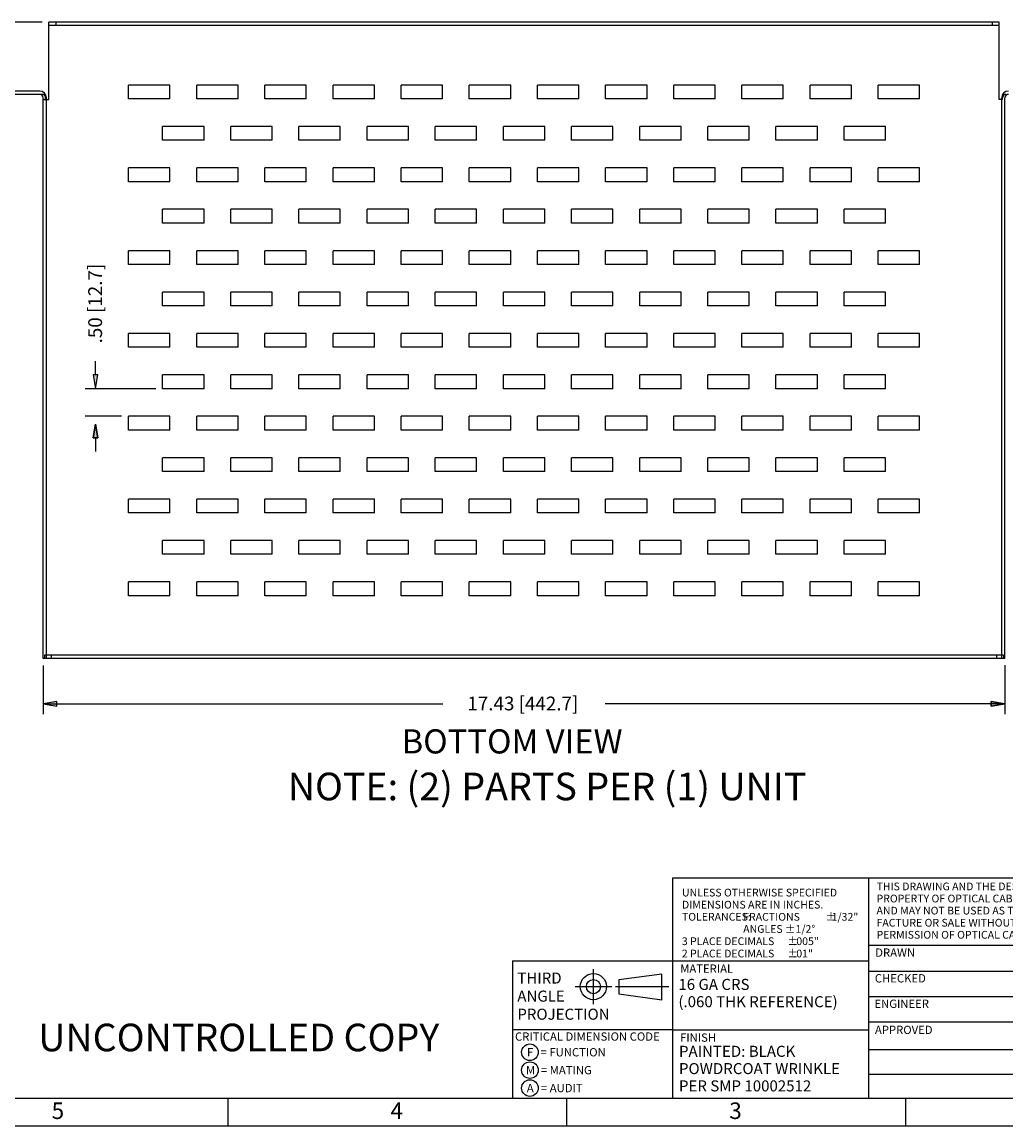
# Model space of a CAD drawing. Units: inches. Extents: x 0.2 to 21.8, y 0.7 to 16.3.
# Drawn here: x 7.6 to 16.5, y 0.7 to 10.7 of the extents above; entities that cross this region are included whole.
import ezdxf
from ezdxf.lldxf.tags import DXFTag

# ---------------------------------------------------------------- set-up
doc = ezdxf.new("R2010")
doc.units = ezdxf.units.IN
doc.header["$MEASUREMENT"] = 0
for name, color, linetype in [('Default', 7, 'Continuous'), ('DIM', 7, 'Continuous'), ('DV1_0', 7, 'Continuous'), ('DV1_DIM', 7, 'Continuous'), ('DV1_HID', 7, 'Continuous'), ('FORMAT', 7, 'Continuous'), ('TEXT', 7, 'Continuous')]:
    doc.layers.add(name, color=color, linetype=linetype)
tags = doc.linetypes.add('CENTER2', pattern=[1.125, 0.75, -0.125, 0.125, -0.125]).pattern_tags.tags
tags[10:11] = [DXFTag(74, 4), DXFTag(75, 0), DXFTag(340, '0'), DXFTag(46, 0.0), DXFTag(50, 0.0), DXFTag(44, 0.0), DXFTag(45, 0.0)]
tags[8:9] = [DXFTag(74, 4), DXFTag(75, 0), DXFTag(340, '0'), DXFTag(46, 0.0), DXFTag(50, 0.0), DXFTag(44, 0.0), DXFTag(45, 0.0)]
tags[6:7] = [DXFTag(74, 4), DXFTag(75, 0), DXFTag(340, '0'), DXFTag(46, 0.0), DXFTag(50, 0.0), DXFTag(44, 0.0), DXFTag(45, 0.0)]
tags[4:5] = [DXFTag(74, 4), DXFTag(75, 0), DXFTag(340, '0'), DXFTag(46, 0.0), DXFTag(50, 0.0), DXFTag(44, 0.0), DXFTag(45, 0.0)]
tags = doc.linetypes.add('HIDDEN2', pattern=[0.1875, 0.125, -0.0625]).pattern_tags.tags
tags[6:7] = [DXFTag(74, 4), DXFTag(75, 0), DXFTag(340, '0'), DXFTag(46, 0.0), DXFTag(50, 0.0), DXFTag(44, 0.0), DXFTag(45, 0.0)]
tags[4:5] = [DXFTag(74, 4), DXFTag(75, 0), DXFTag(340, '0'), DXFTag(46, 0.0), DXFTag(50, 0.0), DXFTag(44, 0.0), DXFTag(45, 0.0)]

# ---------------------------------------------------------------- blocks, each defined once
blk = doc.blocks.new('SE')
at = {"layer": 'DV1_DIM', "linetype": 'Continuous'}
for points in [[(5.4092, 3.2098), (5.4301, 3.0848), (5.4509, 3.2098)], [(5.4092, 2.6398), (5.4509, 2.6398), (5.4301, 2.7648)], [(5.081, 0.2519), (4.956, 0.2311), (5.081, 0.2103)], [(13.546, 0.2519), (13.546, 0.2103), (13.671, 0.2311)]]:
    blk.add_hatch(color=7, dxfattribs=at).paths.add_polyline_path(points)
at = {"layer": 'DV1_0', "color": 7, "linetype": 'Continuous'}
for p, q in [((5.0086, 5.7051), (5.0086, 6.4055)), ((13.6186, 6.4055), (5.0086, 6.4055)), ((5.0711, 6.4055), (5.0711, 6.3815)), ((5.0711, 6.4055), (5.0711, 6.3755)), ((13.5561, 6.4055), (13.5561, 6.3755)), ((13.6186, 5.7051), (13.6186, 6.4055)), ((13.6186, 6.3755), (5.0086, 6.3755)), ((6.1051, 5.8348), (5.7301, 5.8348)), ((5.7301, 5.7098), (5.7301, 5.8348)), ((6.1051, 5.7098), (6.1051, 5.8348)), ((6.3476, 5.7098), (6.3476, 5.8348)), ((6.7226, 5.8348), (6.3476, 5.8348)), ((6.7226, 5.7098), (6.7226, 5.8348)), ((7.3401, 5.8348), (6.9651, 5.8348)), ((6.9651, 5.7098), (6.9651, 5.8348)), ((7.3401, 5.7098), (7.3401, 5.8348)), ((7.9576, 5.8348), (7.5826, 5.8348)), ((7.5826, 5.7098), (7.5826, 5.8348)), ((7.9576, 5.7098), (7.9576, 5.8348)), ((8.5751, 5.8348), (8.2001, 5.8348)), ((8.2001, 5.7098), (8.2001, 5.8348)), ((8.5751, 5.7098), (8.5751, 5.8348)), ((9.1926, 5.8348), (8.8176, 5.8348)), ((8.8176, 5.7098), (8.8176, 5.8348)), ((9.1926, 5.7098), (9.1926, 5.8348)), ((9.8101, 5.8348), (9.4351, 5.8348)), ((9.4351, 5.7098), (9.4351, 5.8348)), ((9.8101, 5.7098), (9.8101, 5.8348)), ((10.4276, 5.8348), (10.0526, 5.8348)), ((10.0526, 5.7098), (10.0526, 5.8348)), ((10.4276, 5.7098), (10.4276, 5.8348)), ((10.6701, 5.7098), (10.6701, 5.8348)), ((11.0451, 5.8348), (10.6701, 5.8348)), ((11.0451, 5.7098), (11.0451, 5.8348)), ((11.6626, 5.8348), (11.2876, 5.8348)), ((11.2876, 5.7098), (11.2876, 5.8348)), ((11.6626, 5.7098), (11.6626, 5.8348)), ((12.2801, 5.8348), (11.9051, 5.8348)), ((11.9051, 5.7098), (11.9051, 5.8348)), ((12.2801, 5.7098), (12.2801, 5.8348)), ((12.8976, 5.8348), (12.5226, 5.8348)), ((12.5226, 5.7098), (12.5226, 5.8348)), ((12.8976, 5.7098), (12.8976, 5.8348)), ((4.9251, 5.7805), (4.6051, 5.7805)), ((4.9476, 5.7505), (4.6051, 5.7505)), ((4.9561, 0.6405), (4.9561, 5.7195)), ((4.9561, 5.7051), (5.0086, 5.7051)), ((4.9786, 5.7051), (4.9786, 5.7195)), ((4.9861, 5.7051), (4.9861, 5.7195)), ((6.1051, 5.7098), (5.7301, 5.7098)), ((6.7226, 5.7098), (6.3476, 5.7098)), ((7.3401, 5.7098), (6.9651, 5.7098)), ((7.9576, 5.7098), (7.5826, 5.7098)), ((8.5751, 5.7098), (8.2001, 5.7098)), ((9.1926, 5.7098), (8.8176, 5.7098)), ((9.8101, 5.7098), (9.4351, 5.7098)), ((10.4276, 5.7098), (10.0526, 5.7098)), ((11.0451, 5.7098), (10.6701, 5.7098)), ((11.6626, 5.7098), (11.2876, 5.7098)), ((12.2801, 5.7098), (11.9051, 5.7098)), ((12.8976, 5.7098), (12.5226, 5.7098)), ((13.6486, 5.7051), (13.6186, 5.7051)), ((13.6411, 5.7051), (13.6411, 5.7195)), ((13.6486, 5.7051), (13.6486, 5.7195)), ((13.6711, 0.6405), (13.6711, 5.7195)), ((6.4138, 5.4598), (6.0388, 5.4598)), ((6.0388, 5.3348), (6.0388, 5.4598)), ((6.4138, 5.3348), (6.4138, 5.4598)), ((7.0313, 5.4598), (6.6563, 5.4598)), ((6.6563, 5.3348), (6.6563, 5.4598)), ((7.0313, 5.3348), (7.0313, 5.4598)), ((7.6488, 5.4598), (7.2738, 5.4598)), ((7.2738, 5.3348), (7.2738, 5.4598)), ((7.6488, 5.3348), (7.6488, 5.4598)), ((8.2663, 5.4598), (7.8913, 5.4598)), ((7.8913, 5.3348), (7.8913, 5.4598)), ((8.2663, 5.3348), (8.2663, 5.4598)), ((8.8838, 5.4598), (8.5088, 5.4598)), ((8.5088, 5.3348), (8.5088, 5.4598)), ((8.8838, 5.3348), (8.8838, 5.4598)), ((9.5013, 5.4598), (9.1263, 5.4598)), ((9.1263, 5.3348), (9.1263, 5.4598)), ((9.5013, 5.3348), (9.5013, 5.4598)), ((10.1188, 5.4598), (9.7438, 5.4598)), ((9.7438, 5.3348), (9.7438, 5.4598)), ((10.1188, 5.3348), (10.1188, 5.4598)), ((10.7363, 5.4598), (10.3613, 5.4598)), ((10.3613, 5.3348), (10.3613, 5.4598)), ((10.7363, 5.3348), (10.7363, 5.4598)), ((11.3538, 5.4598), (10.9788, 5.4598)), ((10.9788, 5.3348), (10.9788, 5.4598)), ((11.3538, 5.3348), (11.3538, 5.4598)), ((11.9713, 5.4598), (11.5963, 5.4598)), ((11.5963, 5.3348), (11.5963, 5.4598)), ((11.9713, 5.3348), (11.9713, 5.4598)), ((12.5888, 5.4598), (12.2138, 5.4598)), ((12.2138, 5.3348), (12.2138, 5.4598)), ((12.5888, 5.3348), (12.5888, 5.4598)), ((6.4138, 5.3348), (6.0388, 5.3348)), ((7.0313, 5.3348), (6.6563, 5.3348)), ((7.6488, 5.3348), (7.2738, 5.3348)), ((8.2663, 5.3348), (7.8913, 5.3348)), ((8.8838, 5.3348), (8.5088, 5.3348)), ((9.5013, 5.3348), (9.1263, 5.3348)), ((10.1188, 5.3348), (9.7438, 5.3348)), ((10.7363, 5.3348), (10.3613, 5.3348)), ((11.3538, 5.3348), (10.9788, 5.3348)), ((11.9713, 5.3348), (11.5963, 5.3348)), ((12.5888, 5.3348), (12.2138, 5.3348)), ((6.1051, 5.0848), (5.7301, 5.0848)), ((5.7301, 4.9598), (5.7301, 5.0848)), ((6.1051, 4.9598), (6.1051, 5.0848)), ((6.7226, 5.0848), (6.3476, 5.0848)), ((6.3476, 4.9598), (6.3476, 5.0848)), ((6.7226, 4.9598), (6.7226, 5.0848)), ((7.3401, 5.0848), (6.9651, 5.0848)), ((6.9651, 4.9598), (6.9651, 5.0848)), ((7.3401, 4.9598), (7.3401, 5.0848)), ((7.9576, 5.0848), (7.5826, 5.0848)), ((7.5826, 4.9598), (7.5826, 5.0848)), ((7.9576, 4.9598), (7.9576, 5.0848)), ((8.5751, 5.0848), (8.2001, 5.0848)), ((8.2001, 4.9598), (8.2001, 5.0848)), ((8.5751, 4.9598), (8.5751, 5.0848)), ((9.1926, 5.0848), (8.8176, 5.0848)), ((8.8176, 4.9598), (8.8176, 5.0848)), ((9.1926, 4.9598), (9.1926, 5.0848)), ((9.8101, 5.0848), (9.4351, 5.0848)), ((9.4351, 4.9598), (9.4351, 5.0848)), ((9.8101, 4.9598), (9.8101, 5.0848)), ((10.4276, 5.0848), (10.0526, 5.0848)), ((10.0526, 4.9598), (10.0526, 5.0848)), ((10.4276, 4.9598), (10.4276, 5.0848)), ((11.0451, 5.0848), (10.6701, 5.0848)), ((10.6701, 4.9598), (10.6701, 5.0848)), ((11.0451, 4.9598), (11.0451, 5.0848)), ((11.6626, 5.0848), (11.2876, 5.0848)), ((11.2876, 4.9598), (11.2876, 5.0848)), ((11.6626, 4.9598), (11.6626, 5.0848)), ((12.2801, 5.0848), (11.9051, 5.0848)), ((11.9051, 4.9598), (11.9051, 5.0848)), ((12.2801, 4.9598), (12.2801, 5.0848)), ((12.8976, 5.0848), (12.5226, 5.0848)), ((12.5226, 4.9598), (12.5226, 5.0848)), ((12.8976, 4.9598), (12.8976, 5.0848)), ((6.1051, 4.9598), (5.7301, 4.9598)), ((6.7226, 4.9598), (6.3476, 4.9598)), ((7.3401, 4.9598), (6.9651, 4.9598)), ((7.9576, 4.9598), (7.5826, 4.9598)), ((8.5751, 4.9598), (8.2001, 4.9598)), ((9.1926, 4.9598), (8.8176, 4.9598)), ((9.8101, 4.9598), (9.4351, 4.9598)), ((10.4276, 4.9598), (10.0526, 4.9598)), ((11.0451, 4.9598), (10.6701, 4.9598)), ((11.6626, 4.9598), (11.2876, 4.9598)), ((12.2801, 4.9598), (11.9051, 4.9598)), ((12.8976, 4.9598), (12.5226, 4.9598)), ((6.4138, 4.7098), (6.0388, 4.7098)), ((6.0388, 4.5848), (6.0388, 4.7098)), ((6.4138, 4.5848), (6.4138, 4.7098)), ((7.0313, 4.7098), (6.6563, 4.7098)), ((6.6563, 4.5848), (6.6563, 4.7098)), ((7.0313, 4.5848), (7.0313, 4.7098)), ((7.6488, 4.7098), (7.2738, 4.7098)), ((7.2738, 4.5848), (7.2738, 4.7098)), ((7.6488, 4.5848), (7.6488, 4.7098)), ((8.2663, 4.7098), (7.8913, 4.7098)), ((7.8913, 4.5848), (7.8913, 4.7098)), ((8.2663, 4.5848), (8.2663, 4.7098)), ((8.8838, 4.7098), (8.5088, 4.7098)), ((8.5088, 4.5848), (8.5088, 4.7098)), ((8.8838, 4.5848), (8.8838, 4.7098)), ((9.5013, 4.7098), (9.1263, 4.7098)), ((9.1263, 4.5848), (9.1263, 4.7098)), ((9.5013, 4.5848), (9.5013, 4.7098)), ((10.1188, 4.7098), (9.7438, 4.7098)), ((9.7438, 4.5848), (9.7438, 4.7098)), ((10.1188, 4.5848), (10.1188, 4.7098)), ((10.7363, 4.7098), (10.3613, 4.7098)), ((10.3613, 4.5848), (10.3613, 4.7098)), ((10.7363, 4.5848), (10.7363, 4.7098)), ((11.3538, 4.7098), (10.9788, 4.7098)), ((10.9788, 4.5848), (10.9788, 4.7098)), ((11.3538, 4.5848), (11.3538, 4.7098)), ((11.9713, 4.7098), (11.5963, 4.7098)), ((11.5963, 4.5848), (11.5963, 4.7098)), ((11.9713, 4.5848), (11.9713, 4.7098)), ((12.5888, 4.7098), (12.2138, 4.7098)), ((12.2138, 4.5848), (12.2138, 4.7098)), ((12.5888, 4.5848), (12.5888, 4.7098)), ((6.4138, 4.5848), (6.0388, 4.5848)), ((7.0313, 4.5848), (6.6563, 4.5848)), ((7.6488, 4.5848), (7.2738, 4.5848)), ((8.2663, 4.5848), (7.8913, 4.5848)), ((8.8838, 4.5848), (8.5088, 4.5848)), ((9.5013, 4.5848), (9.1263, 4.5848)), ((10.1188, 4.5848), (9.7438, 4.5848)), ((10.7363, 4.5848), (10.3613, 4.5848)), ((11.3538, 4.5848), (10.9788, 4.5848)), ((11.9713, 4.5848), (11.5963, 4.5848)), ((12.5888, 4.5848), (12.2138, 4.5848)), ((5.7301, 4.2098), (5.7301, 4.3348)), ((6.1051, 4.3348), (5.7301, 4.3348)), ((6.1051, 4.2098), (6.1051, 4.3348)), ((6.3476, 4.2098), (6.3476, 4.3348)), ((6.7226, 4.3348), (6.3476, 4.3348)), ((6.7226, 4.2098), (6.7226, 4.3348)), ((6.9651, 4.2098), (6.9651, 4.3348)), ((7.3401, 4.3348), (6.9651, 4.3348)), ((7.3401, 4.2098), (7.3401, 4.3348)), ((7.5826, 4.2098), (7.5826, 4.3348)), ((7.9576, 4.3348), (7.5826, 4.3348)), ((7.9576, 4.2098), (7.9576, 4.3348)), ((8.2001, 4.2098), (8.2001, 4.3348)), ((8.5751, 4.3348), (8.2001, 4.3348)), ((8.5751, 4.2098), (8.5751, 4.3348)), ((8.8176, 4.2098), (8.8176, 4.3348)), ((9.1926, 4.3348), (8.8176, 4.3348)), ((9.1926, 4.2098), (9.1926, 4.3348)), ((9.4351, 4.2098), (9.4351, 4.3348)), ((9.8101, 4.3348), (9.4351, 4.3348)), ((9.8101, 4.2098), (9.8101, 4.3348)), ((10.0526, 4.2098), (10.0526, 4.3348)), ((10.4276, 4.3348), (10.0526, 4.3348)), ((10.4276, 4.2098), (10.4276, 4.3348)), ((10.6701, 4.2098), (10.6701, 4.3348)), ((11.0451, 4.3348), (10.6701, 4.3348)), ((11.0451, 4.2098), (11.0451, 4.3348)), ((11.2876, 4.2098), (11.2876, 4.3348)), ((11.6626, 4.3348), (11.2876, 4.3348)), ((11.6626, 4.2098), (11.6626, 4.3348)), ((12.2801, 4.3348), (11.9051, 4.3348)), ((11.9051, 4.2098), (11.9051, 4.3348)), ((12.2801, 4.2098), (12.2801, 4.3348)), ((12.5226, 4.2098), (12.5226, 4.3348)), ((12.8976, 4.3348), (12.5226, 4.3348)), ((12.8976, 4.2098), (12.8976, 4.3348)), ((6.1051, 4.2098), (5.7301, 4.2098)), ((6.7226, 4.2098), (6.3476, 4.2098)), ((7.3401, 4.2098), (6.9651, 4.2098)), ((7.9576, 4.2098), (7.5826, 4.2098)), ((8.5751, 4.2098), (8.2001, 4.2098)), ((9.1926, 4.2098), (8.8176, 4.2098)), ((9.8101, 4.2098), (9.4351, 4.2098)), ((10.4276, 4.2098), (10.0526, 4.2098)), ((11.0451, 4.2098), (10.6701, 4.2098)), ((11.6626, 4.2098), (11.2876, 4.2098)), ((12.2801, 4.2098), (11.9051, 4.2098)), ((12.8976, 4.2098), (12.5226, 4.2098)), ((6.4138, 3.9598), (6.0388, 3.9598)), ((6.0388, 3.8348), (6.0388, 3.9598)), ((6.4138, 3.8348), (6.4138, 3.9598)), ((7.0313, 3.9598), (6.6563, 3.9598)), ((6.6563, 3.8348), (6.6563, 3.9598)), ((7.0313, 3.8348), (7.0313, 3.9598)), ((7.6488, 3.9598), (7.2738, 3.9598)), ((7.2738, 3.8348), (7.2738, 3.9598)), ((7.6488, 3.8348), (7.6488, 3.9598)), ((8.2663, 3.9598), (7.8913, 3.9598)), ((7.8913, 3.8348), (7.8913, 3.9598)), ((8.2663, 3.8348), (8.2663, 3.9598)), ((8.8838, 3.9598), (8.5088, 3.9598)), ((8.5088, 3.8348), (8.5088, 3.9598)), ((8.8838, 3.8348), (8.8838, 3.9598)), ((9.5013, 3.9598), (9.1263, 3.9598)), ((9.1263, 3.8348), (9.1263, 3.9598)), ((9.5013, 3.8348), (9.5013, 3.9598)), ((10.1188, 3.9598), (9.7438, 3.9598)), ((9.7438, 3.8348), (9.7438, 3.9598)), ((10.1188, 3.8348), (10.1188, 3.9598)), ((10.7363, 3.9598), (10.3613, 3.9598)), ((10.3613, 3.8348), (10.3613, 3.9598)), ((10.7363, 3.8348), (10.7363, 3.9598)), ((11.3538, 3.9598), (10.9788, 3.9598)), ((10.9788, 3.8348), (10.9788, 3.9598)), ((11.3538, 3.8348), (11.3538, 3.9598)), ((11.9713, 3.9598), (11.5963, 3.9598)), ((11.5963, 3.8348), (11.5963, 3.9598)), ((11.9713, 3.8348), (11.9713, 3.9598)), ((12.5888, 3.9598), (12.2138, 3.9598)), ((12.2138, 3.8348), (12.2138, 3.9598)), ((12.5888, 3.8348), (12.5888, 3.9598)), ((6.4138, 3.8348), (6.0388, 3.8348)), ((7.0313, 3.8348), (6.6563, 3.8348)), ((7.6488, 3.8348), (7.2738, 3.8348)), ((8.2663, 3.8348), (7.8913, 3.8348)), ((8.8838, 3.8348), (8.5088, 3.8348)), ((9.5013, 3.8348), (9.1263, 3.8348)), ((10.1188, 3.8348), (9.7438, 3.8348)), ((10.7363, 3.8348), (10.3613, 3.8348)), ((11.3538, 3.8348), (10.9788, 3.8348)), ((11.9713, 3.8348), (11.5963, 3.8348)), ((12.5888, 3.8348), (12.2138, 3.8348)), ((5.7301, 3.4598), (5.7301, 3.5848)), ((6.1051, 3.5848), (5.7301, 3.5848)), ((6.1051, 3.4598), (6.1051, 3.5848)), ((6.3476, 3.4598), (6.3476, 3.5848)), ((6.7226, 3.5848), (6.3476, 3.5848)), ((6.7226, 3.4598), (6.7226, 3.5848)), ((6.9651, 3.4598), (6.9651, 3.5848)), ((7.3401, 3.5848), (6.9651, 3.5848)), ((7.3401, 3.4598), (7.3401, 3.5848)), ((7.5826, 3.4598), (7.5826, 3.5848)), ((7.9576, 3.5848), (7.5826, 3.5848)), ((7.9576, 3.4598), (7.9576, 3.5848)), ((8.2001, 3.4598), (8.2001, 3.5848)), ((8.5751, 3.5848), (8.2001, 3.5848)), ((8.5751, 3.4598), (8.5751, 3.5848)), ((8.8176, 3.4598), (8.8176, 3.5848)), ((9.1926, 3.5848), (8.8176, 3.5848)), ((9.1926, 3.4598), (9.1926, 3.5848)), ((9.4351, 3.4598), (9.4351, 3.5848)), ((9.8101, 3.5848), (9.4351, 3.5848)), ((9.8101, 3.4598), (9.8101, 3.5848)), ((10.0526, 3.4598), (10.0526, 3.5848)), ((10.4276, 3.5848), (10.0526, 3.5848)), ((10.4276, 3.4598), (10.4276, 3.5848)), ((10.6701, 3.4598), (10.6701, 3.5848)), ((11.0451, 3.5848), (10.6701, 3.5848)), ((11.0451, 3.4598), (11.0451, 3.5848)), ((11.2876, 3.4598), (11.2876, 3.5848)), ((11.6626, 3.5848), (11.2876, 3.5848)), ((11.6626, 3.4598), (11.6626, 3.5848)), ((12.2801, 3.5848), (11.9051, 3.5848)), ((11.9051, 3.4598), (11.9051, 3.5848)), ((12.2801, 3.4598), (12.2801, 3.5848)), ((12.5226, 3.4598), (12.5226, 3.5848)), ((12.8976, 3.5848), (12.5226, 3.5848)), ((12.8976, 3.4598), (12.8976, 3.5848)), ((6.1051, 3.4598), (5.7301, 3.4598)), ((6.7226, 3.4598), (6.3476, 3.4598)), ((7.3401, 3.4598), (6.9651, 3.4598)), ((7.9576, 3.4598), (7.5826, 3.4598)), ((8.5751, 3.4598), (8.2001, 3.4598)), ((9.1926, 3.4598), (8.8176, 3.4598)), ((9.8101, 3.4598), (9.4351, 3.4598)), ((10.4276, 3.4598), (10.0526, 3.4598)), ((11.0451, 3.4598), (10.6701, 3.4598)), ((11.6626, 3.4598), (11.2876, 3.4598)), ((12.2801, 3.4598), (11.9051, 3.4598)), ((12.8976, 3.4598), (12.5226, 3.4598)), ((6.4138, 3.2098), (6.0388, 3.2098)), ((6.0388, 3.0848), (6.0388, 3.2098)), ((6.4138, 3.0848), (6.4138, 3.2098)), ((7.0313, 3.2098), (6.6563, 3.2098)), ((6.6563, 3.0848), (6.6563, 3.2098)), ((7.0313, 3.0848), (7.0313, 3.2098)), ((7.6488, 3.2098), (7.2738, 3.2098)), ((7.2738, 3.0848), (7.2738, 3.2098)), ((7.6488, 3.0848), (7.6488, 3.2098)), ((8.2663, 3.2098), (7.8913, 3.2098)), ((7.8913, 3.0848), (7.8913, 3.2098)), ((8.2663, 3.0848), (8.2663, 3.2098)), ((8.8838, 3.2098), (8.5088, 3.2098)), ((8.5088, 3.0848), (8.5088, 3.2098)), ((8.8838, 3.0848), (8.8838, 3.2098)), ((9.5013, 3.2098), (9.1263, 3.2098)), ((9.1263, 3.0848), (9.1263, 3.2098)), ((9.5013, 3.0848), (9.5013, 3.2098)), ((10.1188, 3.2098), (9.7438, 3.2098)), ((9.7438, 3.0848), (9.7438, 3.2098)), ((10.1188, 3.0848), (10.1188, 3.2098)), ((10.7363, 3.2098), (10.3613, 3.2098)), ((10.3613, 3.0848), (10.3613, 3.2098)), ((10.7363, 3.0848), (10.7363, 3.2098)), ((11.3538, 3.2098), (10.9788, 3.2098)), ((10.9788, 3.0848), (10.9788, 3.2098)), ((11.3538, 3.0848), (11.3538, 3.2098)), ((11.9713, 3.2098), (11.5963, 3.2098)), ((11.5963, 3.0848), (11.5963, 3.2098)), ((11.9713, 3.0848), (11.9713, 3.2098)), ((12.5888, 3.2098), (12.2138, 3.2098)), ((12.2138, 3.0848), (12.2138, 3.2098)), ((12.5888, 3.0848), (12.5888, 3.2098)), ((6.4138, 3.0848), (6.0388, 3.0848)), ((7.0313, 3.0848), (6.6563, 3.0848)), ((7.6488, 3.0848), (7.2738, 3.0848)), ((8.2663, 3.0848), (7.8913, 3.0848)), ((8.8838, 3.0848), (8.5088, 3.0848)), ((9.5013, 3.0848), (9.1263, 3.0848)), ((10.1188, 3.0848), (9.7438, 3.0848)), ((10.7363, 3.0848), (10.3613, 3.0848)), ((11.3538, 3.0848), (10.9788, 3.0848)), ((11.9713, 3.0848), (11.5963, 3.0848)), ((12.5888, 3.0848), (12.2138, 3.0848)), ((5.7301, 2.7098), (5.7301, 2.8348)), ((6.1051, 2.8348), (5.7301, 2.8348)), ((6.1051, 2.7098), (6.1051, 2.8348)), ((6.3476, 2.7098), (6.3476, 2.8348)), ((6.7226, 2.8348), (6.3476, 2.8348)), ((6.7226, 2.7098), (6.7226, 2.8348)), ((6.9651, 2.7098), (6.9651, 2.8348)), ((7.3401, 2.8348), (6.9651, 2.8348)), ((7.3401, 2.7098), (7.3401, 2.8348)), ((7.5826, 2.7098), (7.5826, 2.8348)), ((7.9576, 2.8348), (7.5826, 2.8348)), ((7.9576, 2.7098), (7.9576, 2.8348)), ((8.2001, 2.7098), (8.2001, 2.8348)), ((8.5751, 2.8348), (8.2001, 2.8348)), ((8.5751, 2.7098), (8.5751, 2.8348)), ((8.8176, 2.7098), (8.8176, 2.8348)), ((9.1926, 2.8348), (8.8176, 2.8348)), ((9.1926, 2.7098), (9.1926, 2.8348)), ((9.4351, 2.7098), (9.4351, 2.8348)), ((9.8101, 2.8348), (9.4351, 2.8348)), ((9.8101, 2.7098), (9.8101, 2.8348)), ((10.0526, 2.7098), (10.0526, 2.8348)), ((10.4276, 2.8348), (10.0526, 2.8348)), ((10.4276, 2.7098), (10.4276, 2.8348)), ((10.6701, 2.7098), (10.6701, 2.8348)), ((11.0451, 2.8348), (10.6701, 2.8348)), ((11.0451, 2.7098), (11.0451, 2.8348)), ((11.2876, 2.7098), (11.2876, 2.8348)), ((11.6626, 2.8348), (11.2876, 2.8348)), ((11.6626, 2.7098), (11.6626, 2.8348)), ((12.2801, 2.8348), (11.9051, 2.8348)), ((11.9051, 2.7098), (11.9051, 2.8348)), ((12.2801, 2.7098), (12.2801, 2.8348)), ((12.5226, 2.7098), (12.5226, 2.8348)), ((12.8976, 2.8348), (12.5226, 2.8348)), ((12.8976, 2.7098), (12.8976, 2.8348)), ((6.1051, 2.7098), (5.7301, 2.7098)), ((6.7226, 2.7098), (6.3476, 2.7098)), ((7.3401, 2.7098), (6.9651, 2.7098)), ((7.9576, 2.7098), (7.5826, 2.7098)), ((8.5751, 2.7098), (8.2001, 2.7098)), ((9.1926, 2.7098), (8.8176, 2.7098)), ((9.8101, 2.7098), (9.4351, 2.7098)), ((10.4276, 2.7098), (10.0526, 2.7098)), ((11.0451, 2.7098), (10.6701, 2.7098)), ((11.6626, 2.7098), (11.2876, 2.7098)), ((12.2801, 2.7098), (11.9051, 2.7098)), ((12.8976, 2.7098), (12.5226, 2.7098)), ((6.4138, 2.4598), (6.0388, 2.4598)), ((6.0388, 2.3348), (6.0388, 2.4598)), ((6.4138, 2.3348), (6.4138, 2.4598)), ((7.0313, 2.4598), (6.6563, 2.4598)), ((6.6563, 2.3348), (6.6563, 2.4598)), ((7.0313, 2.3348), (7.0313, 2.4598)), ((7.6488, 2.4598), (7.2738, 2.4598)), ((7.2738, 2.3348), (7.2738, 2.4598)), ((7.6488, 2.3348), (7.6488, 2.4598)), ((8.2663, 2.4598), (7.8913, 2.4598)), ((7.8913, 2.3348), (7.8913, 2.4598)), ((8.2663, 2.3348), (8.2663, 2.4598)), ((8.8838, 2.4598), (8.5088, 2.4598)), ((8.5088, 2.3348), (8.5088, 2.4598)), ((8.8838, 2.3348), (8.8838, 2.4598)), ((9.5013, 2.4598), (9.1263, 2.4598)), ((9.1263, 2.3348), (9.1263, 2.4598)), ((9.5013, 2.3348), (9.5013, 2.4598)), ((10.1188, 2.4598), (9.7438, 2.4598)), ((9.7438, 2.3348), (9.7438, 2.4598)), ((10.1188, 2.3348), (10.1188, 2.4598)), ((10.7363, 2.4598), (10.3613, 2.4598)), ((10.3613, 2.3348), (10.3613, 2.4598)), ((10.7363, 2.3348), (10.7363, 2.4598)), ((11.3538, 2.4598), (10.9788, 2.4598)), ((10.9788, 2.3348), (10.9788, 2.4598)), ((11.3538, 2.3348), (11.3538, 2.4598)), ((11.9713, 2.4598), (11.5963, 2.4598)), ((11.5963, 2.3348), (11.5963, 2.4598)), ((11.9713, 2.3348), (11.9713, 2.4598)), ((12.5888, 2.4598), (12.2138, 2.4598)), ((12.2138, 2.3348), (12.2138, 2.4598)), ((12.5888, 2.3348), (12.5888, 2.4598)), ((6.4138, 2.3348), (6.0388, 2.3348)), ((7.0313, 2.3348), (6.6563, 2.3348)), ((7.6488, 2.3348), (7.2738, 2.3348)), ((8.2663, 2.3348), (7.8913, 2.3348)), ((8.8838, 2.3348), (8.5088, 2.3348)), ((9.5013, 2.3348), (9.1263, 2.3348)), ((10.1188, 2.3348), (9.7438, 2.3348)), ((10.7363, 2.3348), (10.3613, 2.3348)), ((11.3538, 2.3348), (10.9788, 2.3348)), ((11.9713, 2.3348), (11.5963, 2.3348)), ((12.5888, 2.3348), (12.2138, 2.3348)), ((5.7301, 1.9598), (5.7301, 2.0848)), ((6.1051, 2.0848), (5.7301, 2.0848)), ((6.1051, 1.9598), (6.1051, 2.0848)), ((6.3476, 1.9598), (6.3476, 2.0848)), ((6.7226, 2.0848), (6.3476, 2.0848)), ((6.7226, 1.9598), (6.7226, 2.0848)), ((6.9651, 1.9598), (6.9651, 2.0848)), ((7.3401, 2.0848), (6.9651, 2.0848)), ((7.3401, 1.9598), (7.3401, 2.0848)), ((7.5826, 1.9598), (7.5826, 2.0848)), ((7.9576, 2.0848), (7.5826, 2.0848)), ((7.9576, 1.9598), (7.9576, 2.0848)), ((8.2001, 1.9598), (8.2001, 2.0848)), ((8.5751, 2.0848), (8.2001, 2.0848)), ((8.5751, 1.9598), (8.5751, 2.0848)), ((8.8176, 1.9598), (8.8176, 2.0848)), ((9.1926, 2.0848), (8.8176, 2.0848)), ((9.1926, 1.9598), (9.1926, 2.0848)), ((9.4351, 1.9598), (9.4351, 2.0848)), ((9.8101, 2.0848), (9.4351, 2.0848)), ((9.8101, 1.9598), (9.8101, 2.0848)), ((10.0526, 1.9598), (10.0526, 2.0848)), ((10.4276, 2.0848), (10.0526, 2.0848)), ((10.4276, 1.9598), (10.4276, 2.0848)), ((10.6701, 1.9598), (10.6701, 2.0848)), ((11.0451, 2.0848), (10.6701, 2.0848)), ((11.0451, 1.9598), (11.0451, 2.0848)), ((11.2876, 1.9598), (11.2876, 2.0848)), ((11.6626, 2.0848), (11.2876, 2.0848)), ((11.6626, 1.9598), (11.6626, 2.0848)), ((12.2801, 2.0848), (11.9051, 2.0848)), ((11.9051, 1.9598), (11.9051, 2.0848)), ((12.2801, 1.9598), (12.2801, 2.0848)), ((12.5226, 1.9598), (12.5226, 2.0848)), ((12.8976, 2.0848), (12.5226, 2.0848)), ((12.8976, 1.9598), (12.8976, 2.0848)), ((6.1051, 1.9598), (5.7301, 1.9598)), ((6.7226, 1.9598), (6.3476, 1.9598)), ((7.3401, 1.9598), (6.9651, 1.9598)), ((7.9576, 1.9598), (7.5826, 1.9598)), ((8.5751, 1.9598), (8.2001, 1.9598)), ((9.1926, 1.9598), (8.8176, 1.9598)), ((9.8101, 1.9598), (9.4351, 1.9598)), ((10.4276, 1.9598), (10.0526, 1.9598)), ((11.0451, 1.9598), (10.6701, 1.9598)), ((11.6626, 1.9598), (11.2876, 1.9598)), ((12.2801, 1.9598), (11.9051, 1.9598)), ((12.8976, 1.9598), (12.5226, 1.9598)), ((6.0388, 1.5848), (6.0388, 1.7098)), ((6.4138, 1.7098), (6.0388, 1.7098)), ((6.4138, 1.5848), (6.4138, 1.7098)), ((6.6563, 1.5848), (6.6563, 1.7098)), ((7.0313, 1.7098), (6.6563, 1.7098)), ((7.0313, 1.5848), (7.0313, 1.7098)), ((7.2738, 1.5848), (7.2738, 1.7098)), ((7.6488, 1.7098), (7.2738, 1.7098)), ((7.6488, 1.5848), (7.6488, 1.7098)), ((7.8913, 1.5848), (7.8913, 1.7098)), ((8.2663, 1.7098), (7.8913, 1.7098)), ((8.2663, 1.5848), (8.2663, 1.7098)), ((8.5088, 1.5848), (8.5088, 1.7098)), ((8.8838, 1.7098), (8.5088, 1.7098)), ((8.8838, 1.5848), (8.8838, 1.7098)), ((9.1263, 1.5848), (9.1263, 1.7098)), ((9.5013, 1.7098), (9.1263, 1.7098)), ((9.5013, 1.5848), (9.5013, 1.7098)), ((9.7438, 1.5848), (9.7438, 1.7098)), ((10.1188, 1.7098), (9.7438, 1.7098)), ((10.1188, 1.5848), (10.1188, 1.7098)), ((10.3613, 1.5848), (10.3613, 1.7098)), ((10.7363, 1.7098), (10.3613, 1.7098)), ((10.7363, 1.5848), (10.7363, 1.7098)), ((10.9788, 1.5848), (10.9788, 1.7098)), ((11.3538, 1.7098), (10.9788, 1.7098)), ((11.3538, 1.5848), (11.3538, 1.7098)), ((11.5963, 1.5848), (11.5963, 1.7098)), ((11.9713, 1.7098), (11.5963, 1.7098)), ((11.9713, 1.5848), (11.9713, 1.7098)), ((12.5888, 1.7098), (12.2138, 1.7098)), ((12.2138, 1.5848), (12.2138, 1.7098)), ((12.5888, 1.5848), (12.5888, 1.7098)), ((6.4138, 1.5848), (6.0388, 1.5848)), ((7.0313, 1.5848), (6.6563, 1.5848)), ((7.6488, 1.5848), (7.2738, 1.5848)), ((8.2663, 1.5848), (7.8913, 1.5848)), ((8.8838, 1.5848), (8.5088, 1.5848)), ((9.5013, 1.5848), (9.1263, 1.5848)), ((10.1188, 1.5848), (9.7438, 1.5848)), ((10.7363, 1.5848), (10.3613, 1.5848)), ((11.3538, 1.5848), (10.9788, 1.5848)), ((11.9713, 1.5848), (11.5963, 1.5848)), ((12.5888, 1.5848), (12.2138, 1.5848)), ((6.1051, 1.3348), (5.7301, 1.3348)), ((5.7301, 1.2098), (5.7301, 1.3348)), ((6.1051, 1.2098), (6.1051, 1.3348)), ((6.3476, 1.2098), (6.3476, 1.3348)), ((6.7226, 1.3348), (6.3476, 1.3348)), ((6.7226, 1.2098), (6.7226, 1.3348)), ((6.9651, 1.2098), (6.9651, 1.3348)), ((7.3401, 1.3348), (6.9651, 1.3348)), ((7.3401, 1.2098), (7.3401, 1.3348)), ((7.5826, 1.2098), (7.5826, 1.3348)), ((7.9576, 1.3348), (7.5826, 1.3348)), ((7.9576, 1.2098), (7.9576, 1.3348)), ((8.2001, 1.2098), (8.2001, 1.3348)), ((8.5751, 1.3348), (8.2001, 1.3348)), ((8.5751, 1.2098), (8.5751, 1.3348)), ((8.8176, 1.2098), (8.8176, 1.3348)), ((9.1926, 1.3348), (8.8176, 1.3348)), ((9.1926, 1.2098), (9.1926, 1.3348)), ((9.4351, 1.2098), (9.4351, 1.3348)), ((9.8101, 1.3348), (9.4351, 1.3348)), ((9.8101, 1.2098), (9.8101, 1.3348)), ((10.0526, 1.2098), (10.0526, 1.3348)), ((10.4276, 1.3348), (10.0526, 1.3348)), ((10.4276, 1.2098), (10.4276, 1.3348)), ((10.6701, 1.2098), (10.6701, 1.3348)), ((11.0451, 1.3348), (10.6701, 1.3348)), ((11.0451, 1.2098), (11.0451, 1.3348)), ((11.2876, 1.2098), (11.2876, 1.3348)), ((11.6626, 1.3348), (11.2876, 1.3348)), ((11.6626, 1.2098), (11.6626, 1.3348)), ((11.9051, 1.2098), (11.9051, 1.3348)), ((12.2801, 1.3348), (11.9051, 1.3348)), ((12.2801, 1.2098), (12.2801, 1.3348)), ((12.5226, 1.2098), (12.5226, 1.3348)), ((12.8976, 1.3348), (12.5226, 1.3348)), ((12.8976, 1.2098), (12.8976, 1.3348)), ((6.1051, 1.2098), (5.7301, 1.2098)), ((6.7226, 1.2098), (6.3476, 1.2098)), ((7.3401, 1.2098), (6.9651, 1.2098)), ((7.9576, 1.2098), (7.5826, 1.2098)), ((8.5751, 1.2098), (8.2001, 1.2098)), ((9.1926, 1.2098), (8.8176, 1.2098)), ((9.8101, 1.2098), (9.4351, 1.2098)), ((10.4276, 1.2098), (10.0526, 1.2098)), ((11.0451, 1.2098), (10.6701, 1.2098)), ((11.6626, 1.2098), (11.2876, 1.2098)), ((12.2801, 1.2098), (11.9051, 1.2098)), ((12.8976, 1.2098), (12.5226, 1.2098)), ((13.6711, 0.6405), (4.9561, 0.6405)), ((4.9686, 0.6705), (4.9686, 0.6405)), ((13.6586, 0.6705), (4.9686, 0.6705)), ((5.0311, 0.6405), (5.0311, 0.6705)), ((13.5961, 0.6405), (13.5961, 0.6705)), ((13.6586, 0.6705), (13.6586, 0.6405))]:
    blk.add_line(p, q, dxfattribs=at)
for centre, radius, start, end in [((4.9251, 5.7195), 0.061, 0, 90), ((4.9251, 5.7195), 0.031, 0, 90), ((4.9476, 5.7195), 0.031, 0, 90), ((13.7021, 5.7195), 0.061, 90, 180), ((13.6796, 5.7195), 0.031, 90, 180), ((13.7021, 5.7195), 0.031, 90, 180)]:
    blk.add_arc(centre, radius, start, end, dxfattribs=at)
at = {"layer": 'DV1_DIM', "color": 7, "linetype": 'Continuous'}
for p, q in [((4.9486, 6.4055), (4.1329, 6.4055)), ((5.4301, 3.2098), (5.4301, 3.3348)), ((5.4092, 3.2098), (5.4301, 3.0848)), ((5.4509, 3.2098), (5.4092, 3.2098)), ((5.4092, 3.2098), (5.4301, 3.0848)), ((5.4509, 3.2098), (5.4092, 3.2098)), ((5.4301, 3.0848), (5.4509, 3.2098)), ((5.4301, 3.0848), (5.4509, 3.2098)), ((5.9758, 3.0848), (5.3361, 3.0848)), ((5.6671, 2.8348), (5.3361, 2.8348)), ((5.4301, 2.7648), (5.4092, 2.6398)), ((5.4092, 2.6398), (5.4301, 2.7648)), ((5.4509, 2.6398), (5.4301, 2.7648)), ((5.4301, 2.7648), (5.4509, 2.6398)), ((5.4092, 2.6398), (5.4509, 2.6398)), ((5.4509, 2.6398), (5.4092, 2.6398)), ((5.4301, 2.6398), (5.4301, 2.5148)), ((4.956, 0.5777), (4.956, 0.1371)), ((13.671, 0.5805), (13.671, 0.1371)), ((5.081, 0.2519), (4.956, 0.2311)), ((5.081, 0.2519), (4.956, 0.2311)), ((4.956, 0.2311), (8.5777, 0.2311)), ((4.956, 0.2311), (5.081, 0.2103)), ((4.956, 0.2311), (5.081, 0.2103)), ((5.081, 0.2103), (5.081, 0.2519)), ((5.081, 0.2103), (5.081, 0.2519)), ((13.671, 0.2311), (10.0494, 0.2311)), ((13.546, 0.2519), (13.546, 0.2103)), ((13.671, 0.2311), (13.546, 0.2519)), ((13.546, 0.2519), (13.671, 0.2311)), ((13.546, 0.2103), (13.546, 0.2519)), ((13.546, 0.2103), (13.671, 0.2311)), ((13.671, 0.2311), (13.546, 0.2103))]:
    blk.add_line(p, q, dxfattribs=at)
at = {"layer": 'DV1_HID', "color": 7, "linetype": 'HIDDEN2'}
for p, q in [((4.9861, 0.6405), (4.9861, 5.7051)), ((13.6411, 0.6405), (13.6411, 5.7051))]:
    blk.add_line(p, q, dxfattribs=at)
at = {"layer": 'DV1_0', "insert": (8.8, 0.2963), "char_height": 0.125, "width": 1.027174, "attachment_point": 1}
blk.add_mtext('{\\fArial|b0||i0||c0|p34;\\C7;\\H0.1249999992;\\W1.;17.43 [442.7]}', dxfattribs=at)
at = {"layer": 'DV1_DIM', "insert": (5.3649, 3.4952), "char_height": 0.125, "width": 0.733696, "attachment_point": 1, "rotation": 90}
blk.add_mtext('{\\fArial|b0||i0||c0|p34;\\C7;\\H0.125;\\W1.;.50 [12.7]}', dxfattribs=at)
at = {"layer": 'DV1_DIM', "insert": (8.2036, 0), "char_height": 0.21875, "width": 2.197011, "attachment_point": 1}
blk.add_mtext('{\\fArial|b0||i0||c0|p34;\\C7;\\H0.21875;\\W1.;BOTTOM VIEW}', dxfattribs=at)
blk = doc.blocks.new('SE2')
at = {"layer": 'FORMAT', "color": 7, "linetype": 'Continuous'}
for p, q in [((0.4189, 0.234), (0.0289, 0.182)), ((0.4189, 0), (0.4189, 0.234)), ((0.0289, 0.182), (0.0289, 0.0549)), ((0.0289, 0.0549), (0.4189, 0))]:
    blk.add_line(p, q, dxfattribs=at)
at = {"layer": 'FORMAT', "color": 7, "linetype": 'CENTER2'}
blk.add_line((0, 0.1212), (0.4824, 0.1212), dxfattribs=at)
blk = doc.blocks.new('SE3')
at = {"layer": 'FORMAT', "color": 7, "linetype": 'CENTER2'}
for p, q in [((0.1661, 0), (0.1661, 0.3178)), ((0, 0.1589), (0.3322, 0.1589))]:
    blk.add_line(p, q, dxfattribs=at)
at = {"layer": 'FORMAT', "color": 7, "linetype": 'Continuous'}
for radius in [0.1184, 0.0639]:
    blk.add_circle((0.1661, 0.1589), radius, dxfattribs=at)

msp = doc.modelspace()

# ---------------------------------------------------------------- linework, layer by layer
at = {"layer": 'Default', "color": 7, "linetype": 'Continuous'}
for p, q in [((0.5, 0.935), (21.5, 0.935)), ((9.46, 0.935), (9.46, 0.685)), ((12.53, 0.935), (12.53, 0.685)), ((15.6, 0.935), (15.6, 0.685)), ((0.25, 0.685), (21.75, 0.685))]:
    msp.add_line(p, q, dxfattribs=at)
for centre in [(12.1984, 1.352), (12.1984, 1.1899), (12.1984, 1.0278)]:
    msp.add_circle(centre, 0.075, dxfattribs=at)
at = {"layer": 'FORMAT', "color": 7, "linetype": 'Continuous'}
for p, q in [((13.4929, 2.9314), (21.5, 2.9314)), ((13.4929, 0.9351), (13.4929, 2.9314)), ((15.2692, 0.9314), (15.2692, 2.9314)), ((15.2692, 2.3233), (17.8661, 2.3233)), ((12.0392, 2.1814), (15.2692, 2.1814)), ((12.0397, 2.1814), (12.0397, 0.935)), ((15.2692, 2.0871), (17.8661, 2.0871)), ((15.2692, 1.8571), (17.8661, 1.8571)), ((15.2692, 1.6271), (17.8661, 1.6271)), ((13.493, 1.5562), (12.0397, 1.5562)), ((13.4911, 1.5564), (15.2692, 1.5564)), ((15.2692, 1.3771), (17.8661, 1.3771)), ((15.2692, 1.1541), (21.4911, 1.1541))]:
    msp.add_line(p, q, dxfattribs=at)

# ---------------------------------------------------------------- block references
at = {"color": 7}
for name, p in [('SE3', (12.6074, 1.7878)), ('SE2', (12.9744, 1.8255))]:
    msp.add_blockref(name, p, dxfattribs=at)
at = {"layer": 'Default', "color": 7}
msp.add_blockref('SE', (2.8317, 4.2772), dxfattribs=at)

# ---------------------------------------------------------------- texts
at = {"layer": 'Default', "attachment_point": 1}
for s, insert, char_height, width in [('{\\fArial|b0||i0||c0|p34;\\C7;\\H0.25;\\W1.;UNCONTROLLED COPY}', (7.7438, 1.6112), 0.25, 3.967392), ('{\\fArial|b0||i0||c0|p34;\\C7;\\H7.5e-002;\\W1.;F}', (12.172, 1.3895), 0.075, 0.063587), ('{\\fArial|b0||i0||c0|p34;\\C7;\\H7.5e-002;\\W1.;M}', (12.1626, 1.2274), 0.075, 0.086413), ('{\\fArial|b0||i0||c0|p34;\\C7;\\H7.5e-002;\\W1.;A}', (12.1703, 1.0653), 0.075, 0.070109)]:
    msp.add_mtext(s, dxfattribs=dict(at, insert=insert, char_height=char_height, width=width))
at = {"layer": 'DIM', "insert": (12.3537, 3.6345), "char_height": 0.25, "width": 5.20392, "attachment_point": 8}
msp.add_mtext('{\\fArial|b0||i0||c0|p34;\\C7;\\H0.25;\\W1.;NOTE: (2) PARTS PER (1) UNIT}', dxfattribs=at)
at = {"layer": 'FORMAT', "attachment_point": 1}
for s, insert, char_height, width in [('{\\fArial|b0||i0||c0|p34;\\C7;\\H6.99375e-002;\\W1.;UNLESS OTHERWISE SPECIFIED }', (13.5759, 2.8332), 0.069937, 1.585757), ('{\\fArial|b0||i0||c0|p34;\\C7;\\H6.99375e-002;\\W1.;THIS DRAWING AND THE DESIGN SHOWN ARE THE }', (15.3389, 2.889), 0.069937, 2.469098), ('{\\fArial|b0||i0||c0|p34;\\C7;\\H6.99375e-002;\\W1.;DIMENSIONS ARE IN INCHES. }', (13.5759, 2.7237), 0.069937, 1.420036), ('{\\fArial|b0||i0||c0|p34;\\C7;\\H6.99375e-002;\\W1.;PROPERTY OF OPTICAL CABLE CORPORATION}', (15.3389, 2.7795), 0.069937, 2.248643), ('{\\fArial|b0||i0||c0|p34;\\C7;\\H6.99375e-002;\\W1.;TOLERANCES:}', (13.5759, 2.6142), 0.069937, 0.690253), ('{\\fArial|b0||i0||c0|p34;\\C7;\\H6.99375e-002;\\W1.;                          FRACTIONS }', (13.5751, 2.6138), 0.069937, 1.302966), ('{\\fArial|b0||i0||c0|p34;\\C7;\\H7.123263889e-002;\\W1.;±}', (14.878, 2.6151), 0.071233, 0.054199), ('{\\fArial|b0||i0||c0|p34;\\C7;\\H6.99375e-002;\\W1.;1/32"}', (14.9322, 2.6138), 0.069937, 0.226537), ('{\\fArial|b0||i0||c0|p34;\\C7;\\H6.99375e-002;\\W1.;AND MAY NOT BE USED AS THE BASIS FOR MANU-}', (15.3389, 2.67), 0.069937, 2.408283), ('{\\fArial|b0||i0||c0|p34;\\C7;\\H6.99375e-002;\\W1.;                          ANGLES ±1/2°}', (13.5751, 2.5039), 0.069937, 1.365302), ('{\\fArial|b0||i0||c0|p34;\\C7;\\H6.99375e-002;\\W1.;FACTURE OR SALE WITHOUT SPECIFIC WRITTEN}', (15.3389, 2.5605), 0.069937, 2.35811), ('{\\fArial|b0||i0||c0|p34;\\C7;\\H7.123263889e-002;\\W1.;±}', (14.5314, 2.3941), 0.071233, 0.054199), ('{\\fArial|b0||i0||c0|p34;\\C7;\\H6.99375e-002;\\W1.;PERMISSION OF OPTICAL CABLE CORPORATION.}', (15.3389, 2.4511), 0.069937, 2.352029), ('{\\fArial|b0||i0||c0|p34;\\C7;\\H6.99375e-002;\\W1.;3 PLACE DECIMALS }', (13.5751, 2.3928), 0.069937, 0.95632), ('{\\fArial|b0||i0||c0|p34;\\C7;\\H6.99375e-002;\\W1.;.005"}', (14.5856, 2.3928), 0.069937, 0.226537), ('{\\fArial|b0||i0||c0|p34;\\C7;\\H6.99375e-002;\\W1.;2 PLACE DECIMALS }', (13.5751, 2.2813), 0.069937, 0.95632), ('{\\fArial|b0||i0||c0|p34;\\C7;\\H7.123263889e-002;\\W1.;±}', (14.5314, 2.2826), 0.071233, 0.054199), ('{\\fArial|b0||i0||c0|p34;\\C7;\\H6.99375e-002;\\W1.;.01"}', (14.5856, 2.2813), 0.069937, 0.171803), ('{\\fArial|b0||i0||c0|p34;\\C7;\\H7.5e-002;\\W1.;DRAWN}', (15.327, 2.2924), 0.075, 0.399457), ('{\\fArial|b0||i0||c0|p34;\\C7;\\H7.5e-002;\\W1.;MATERIAL}', (13.56, 2.1473), 0.075, 0.525), ('{\\fArial|b0||i0||c0|p34;\\C7;\\H0.1;\\W1.;THIRD}', (12.0842, 2.0742), 0.1, 0.426087), ('{\\fArial|b0||i0||c0|p34;\\C7;\\H7.5e-002;\\W1.;CHECKED}', (15.3236, 2.0595), 0.075, 0.510326), ('{\\fArial|b0||i0||c0|p34;\\C7;\\H0.1;\\W1.;ANGLE}', (12.0842, 1.9105), 0.1, 0.473913), ('{\\fArial|b0||i0||c0|p34;\\C7;\\H7.5e-002;\\W1.;ENGINEER}', (15.3197, 1.8289), 0.075, 0.546196), ('{\\fArial|b0||i0||c0|p34;\\C7;\\H0.1;\\W1.;PROJECTION}', (12.0842, 1.7469), 0.1, 0.9), ('{\\fArial|b0||i0||c0|p34;\\C7;\\H7.5e-002;\\W1.;CRITICAL DIMENSION CODE}', (12.0634, 1.532), 0.075, 1.429892), ('{\\fArial|b0||i0||c0|p34;\\C7;\\H7.5e-002;\\W1.;FINISH}', (13.5592, 1.5223), 0.075, 0.342392), ('{\\fArial|b0||i0||c0|p34;\\C7;\\H7.5e-002;\\W1.;APPROVED}', (15.3245, 1.5925), 0.075, 0.582066), ('{\\fArial|b0||i0||c0|p34;\\C7;\\H7.5e-002;\\W1.;= FUNCTION}', (12.2952, 1.3897), 0.075, 0.629348), ('{\\fArial|b0||i0||c0|p34;\\C7;\\H7.5e-002;\\W1.;= MATING}', (12.2981, 1.2276), 0.075, 0.497283), ('{\\fArial|b0||i0||c0|p34;\\C7;\\H7.5e-002;\\W1.;= AUDIT}', (12.2984, 1.0655), 0.075, 0.404348)]:
    msp.add_mtext(s, dxfattribs=dict(at, insert=insert, char_height=char_height, width=width))
at = {"layer": 'TEXT', "attachment_point": 1}
for s, insert, char_height, width in [('{\\fArial|b0||i0||c0|p34;\\C7;\\H0.1;\\W1.;16 GA CRS}', (13.5436, 2.0167), 0.1, 0.730435), ('{\\fArial|b0||i0||c0|p34;\\C7;\\H0.1;\\W1.;(.060 THK REFERENCE)}', (13.5436, 1.8602), 0.1, 1.582609), ('{\\fArial|b0||i0||c0|p34;\\C7;\\H0.1;\\W1.;PAINTED: BLACK}', (13.5488, 1.4107), 0.1, 1.143479), ('{\\fArial|b0||i0||c0|p34;\\C7;\\H0.1;\\W1.;POWDRCOAT WRINKLE}', (13.5488, 1.2542), 0.1, 1.613044), ('{\\fArial|b0||i0||c0|p34;\\C7;\\H0.1;\\W1.;PER SMP 10002512}', (13.5488, 1.0977), 0.1, 1.293479), ('{\\fArial|b0||i0||c0|p34;\\C7;\\H0.15;\\W1.;3}', (14.0046, 0.8977), 0.15, 0.117392), ('{\\fArial|b0||i0||c0|p34;\\C7;\\H0.15;\\W1.;5}', (7.8646, 0.8977), 0.15, 0.117392), ('{\\fArial|b0||i0||c0|p34;\\C7;\\H0.15;\\W1.;4}', (10.9346, 0.8977), 0.15, 0.117392)]:
    msp.add_mtext(s, dxfattribs=dict(at, insert=insert, char_height=char_height, width=width))

doc.saveas('drawing.dxf')
